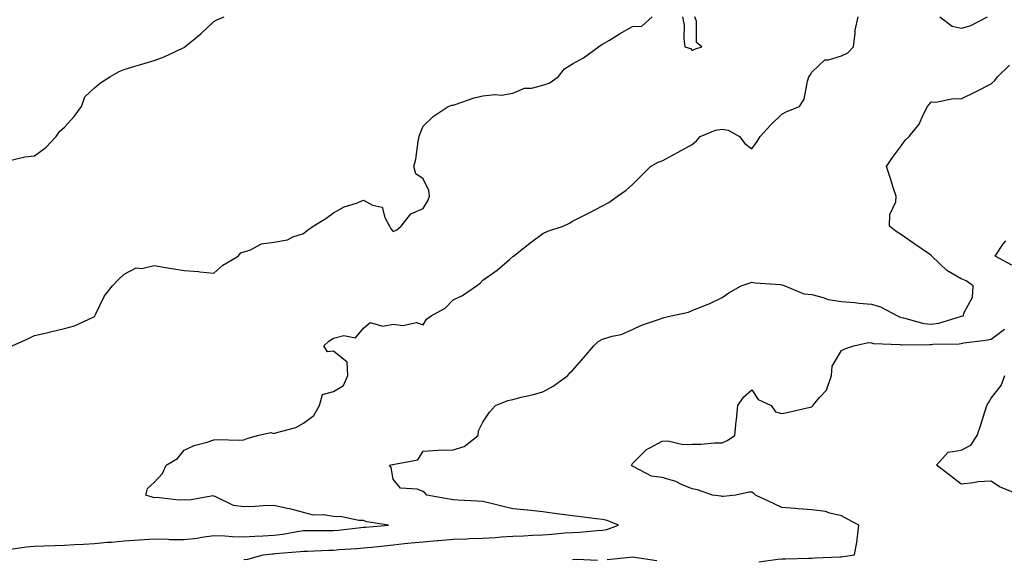
# Model space of a CAD drawing. Units: inches. Extents: x 931523 to 934163, y 7332218 to 7334858.
# Drawn here: x 933503 to 933832, y 7334320 to 7334501 of the extents above; entities that cross this region are included whole.
import ezdxf

# ---------------------------------------------------------------- set-up
doc = ezdxf.new("R2010")
doc.units = ezdxf.units.IN
doc.header["$MEASUREMENT"] = 0
doc.layers.add('Contour_93157332', color=7, linetype='Continuous', true_color=0x90f151)

msp = doc.modelspace()

# ---------------------------------------------------------------- linework, layer by layer
at = {"layer": 'Contour_93157332'}
for points in [[(933499.95, 7334323.82, 3315), (933505.34, 7334324.63, 3315), (933508.05, 7334324.83, 3315), (933511.08, 7334324.95, 3315), (933514.9, 7334325.07, 3315), (933518.05, 7334325.21, 3315), (933521.51, 7334325.38, 3315), (933524.39, 7334325.58, 3315), (933528.05, 7334325.76, 3315), (933532.3, 7334326.17, 3315), (933533.73, 7334326.24, 3315), (933538.05, 7334326.7, 3315), (933542.97, 7334327, 3315), (933543.15, 7334327.02, 3315), (933548.05, 7334327.33, 3315), (933552.76, 7334327.21, 3315), (933553.27, 7334327.14, 3315), (933558.05, 7334327.05, 3315), (933562.41, 7334327.56, 3315), (933564.02, 7334327.89, 3315), (933568.05, 7334328.44, 3315), (933571.64, 7334328.33, 3315), (933574.24, 7334328.11, 3315), (933578.05, 7334328.01, 3315), (933581.71, 7334328.26, 3315), (933584.45, 7334328.32, 3315), (933588.05, 7334328.55, 3315), (933591.05, 7334328.92, 3315), (933595.91, 7334329.78, 3315), (933598.05, 7334330.06, 3315), (933599.87, 7334330.1, 3315), (933606.18, 7334330.05, 3315), (933608.05, 7334330.08, 3315), (933609.74, 7334330.23, 3315), (933617.24, 7334331.11, 3315), (933618.05, 7334331.19, 3315), (933618.71, 7334331.26, 3315), (933626.47, 7334331.92, 3315), (933619.15, 7334333.02, 3315), (933618.05, 7334333.4, 3315), (933616.48, 7334333.49, 3315), (933610.79, 7334334.66, 3315), (933608.05, 7334334.77, 3315), (933604.66, 7334335.31, 3315), (933601.39, 7334335.26, 3315), (933598.05, 7334336.08, 3315), (933593.48, 7334337.35, 3315), (933592.5, 7334337.47, 3315), (933588.05, 7334338.43, 3315), (933584.49, 7334338.36, 3315), (933581.82, 7334338.15, 3315), (933578.05, 7334338.07, 3315), (933574.62, 7334338.49, 3315), (933568.47, 7334341.5, 3315), (933568.05, 7334341.6, 3315), (933567.78, 7334341.65, 3315), (933559.76, 7334340.21, 3315), (933558.05, 7334340.37, 3315), (933556.4, 7334340.27, 3315), (933548.84, 7334341.13, 3315), (933548.05, 7334341.07, 3315), (933547.36, 7334341.23, 3315), (933545.24, 7334341.92, 3315), (933545.86, 7334344.11, 3315), (933548.05, 7334346.19, 3315), (933550.82, 7334349.15, 3315), (933552.05, 7334351.92, 3315), (933555.82, 7334354.15, 3315), (933558.05, 7334356.94, 3315), (933561.46, 7334358.51, 3315), (933565.76, 7334359.63, 3315), (933568.05, 7334360.44, 3315), (933569.43, 7334360.54, 3315), (933576.47, 7334360.34, 3315), (933578.05, 7334360.43, 3315), (933579.13, 7334360.84, 3315), (933582.57, 7334361.92, 3315), (933587.03, 7334362.94, 3315), (933588.05, 7334362.55, 3315), (933589.05, 7334362.92, 3315), (933595.39, 7334364.58, 3315), (933598.05, 7334366.03, 3315), (933601.44, 7334368.53, 3315), (933603.35, 7334371.92, 3315), (933604.35, 7334375.62, 3315), (933608.05, 7334376.59, 3315), (933611.33, 7334378.64, 3315), (933612.87, 7334381.92, 3315), (933612.58, 7334386.45, 3315), (933608.05, 7334390.05, 3315), (933606.03, 7334389.9, 3315), (933604.79, 7334391.92, 3315), (933606.52, 7334393.45, 3315), (933608.05, 7334394.47, 3315), (933611.51, 7334395.38, 3315), (933615.45, 7334394.52, 3315), (933618.05, 7334397.79, 3315), (933620.32, 7334399.65, 3315), (933624.59, 7334398.46, 3315), (933628.05, 7334399.16, 3315), (933631.26, 7334398.71, 3315), (933635.78, 7334399.65, 3315), (933638.05, 7334398.91, 3315), (933639.21, 7334400.76, 3315), (933640.66, 7334401.92, 3315), (933645.43, 7334404.54, 3315), (933648.05, 7334407.31, 3315), (933651.24, 7334408.73, 3315), (933655.91, 7334411.92, 3315), (933657.09, 7334412.88, 3315), (933658.05, 7334413.87, 3315), (933662.75, 7334417.22, 3315), (933666.91, 7334420.78, 3315), (933668.05, 7334421.74, 3315), (933668.13, 7334421.84, 3315), (933668.23, 7334421.92, 3315), (933673.74, 7334426.23, 3315), (933678.05, 7334429.51, 3315), (933679.76, 7334430.21, 3315), (933684.88, 7334431.92, 3315), (933687.05, 7334432.92, 3315), (933688.05, 7334433.54, 3315), (933691.38, 7334435.26, 3315), (933693.6, 7334436.37, 3315), (933698.05, 7334438.75, 3315), (933700.16, 7334439.81, 3315), (933703.03, 7334441.92, 3315), (933705.96, 7334444.01, 3315), (933708.05, 7334445.88, 3315), (933711.14, 7334448.83, 3315), (933714.1, 7334451.92, 3315), (933716.68, 7334453.29, 3315), (933718.05, 7334453.82, 3315), (933722.16, 7334456.03, 3315), (933723.32, 7334456.65, 3315), (933728.05, 7334459.19, 3315), (933729.5, 7334460.47, 3315), (933730.68, 7334461.92, 3315), (933735.89, 7334464.08, 3315), (933738.05, 7334464.37, 3315), (933740.12, 7334463.99, 3315), (933743.92, 7334461.92, 3315), (933745.71, 7334459.58, 3315), (933748.05, 7334457.81, 3315), (933749.75, 7334460.22, 3315), (933750.79, 7334461.92, 3315), (933754.25, 7334465.72, 3315), (933758.05, 7334469.35, 3315), (933759.74, 7334470.23, 3315), (933763.94, 7334471.92, 3315), (933765.52, 7334474.45, 3315), (933766.59, 7334480.46, 3315), (933767.11, 7334481.92, 3315), (933767.48, 7334482.49, 3315), (933768.05, 7334483.43, 3315), (933772.4, 7334487.57, 3315), (933773.67, 7334487.54, 3315), (933778.05, 7334488.93, 3315), (933780.08, 7334489.89, 3315), (933781.96, 7334491.92, 3315), (933782.61, 7334496.48, 3315), (933782.53, 7334497.44, 3315), (933783.6, 7334501.92, 3315)], [(933500.15, 7334454.02, 3317), (933504.82, 7334455.15, 3317), (933508.05, 7334455.4, 3317), (933511.76, 7334458.21, 3317), (933515.23, 7334461.92, 3317), (933516.39, 7334463.58, 3317), (933518.05, 7334465.03, 3317), (933521.31, 7334468.66, 3317), (933523.68, 7334471.92, 3317), (933524.83, 7334475.14, 3317), (933528.05, 7334478.23, 3317), (933530.13, 7334479.84, 3317), (933533.25, 7334481.92, 3317), (933536.3, 7334483.67, 3317), (933538.05, 7334484.38, 3317), (933541.56, 7334485.43, 3317), (933543.88, 7334486.09, 3317), (933548.05, 7334487.36, 3317), (933551.38, 7334488.59, 3317), (933557.7, 7334491.57, 3317), (933558.05, 7334491.72, 3317), (933558.17, 7334491.8, 3317), (933558.35, 7334491.92, 3317), (933563.67, 7334496.3, 3317), (933568.05, 7334500.37, 3317), (933569.06, 7334500.91, 3317), (933571.43, 7334501.92, 3317)], [(933500.49, 7334391.92, 3316), (933505.78, 7334394.19, 3316), (933508.05, 7334395.37, 3316), (933512.53, 7334396.4, 3316), (933513.39, 7334396.58, 3316), (933518.05, 7334397.68, 3316), (933521.43, 7334398.54, 3316), (933527.62, 7334401.49, 3316), (933528.05, 7334401.65, 3316), (933528.15, 7334401.82, 3316), (933528.23, 7334401.92, 3316), (933528.45, 7334402.32, 3316), (933531.38, 7334408.59, 3316), (933534.05, 7334411.92, 3316), (933535.98, 7334413.99, 3316), (933538.05, 7334415.85, 3316), (933542.02, 7334417.95, 3316), (933543.91, 7334417.78, 3316), (933548.05, 7334418.71, 3316), (933551.88, 7334418.09, 3316), (933553.9, 7334417.77, 3316), (933558.05, 7334417.11, 3316), (933562.83, 7334416.7, 3316), (933563.35, 7334416.62, 3316), (933568.05, 7334416.15, 3316), (933571.06, 7334418.91, 3316), (933576.09, 7334421.92, 3316), (933577.01, 7334422.96, 3316), (933578.05, 7334423.29, 3316), (933580, 7334423.87, 3316), (933583.91, 7334426.06, 3316), (933588.05, 7334426.62, 3316), (933592.61, 7334427.36, 3316), (933594.48, 7334428.35, 3316), (933598.05, 7334429.46, 3316), (933599.37, 7334430.6, 3316), (933601.26, 7334431.92, 3316), (933605.51, 7334434.46, 3316), (933608.05, 7334436.42, 3316), (933611.61, 7334438.36, 3316), (933615.79, 7334439.66, 3316), (933618.05, 7334440.57, 3316), (933621.05, 7334438.92, 3316), (933624.37, 7334438.24, 3316), (933625.2, 7334434.77, 3316), (933626.83, 7334431.92, 3316), (933627.2, 7334431.07, 3316), (933628.05, 7334430.12, 3316), (933629.27, 7334430.7, 3316), (933630.63, 7334431.92, 3316), (933633.87, 7334436.1, 3316), (933638.05, 7334437.79, 3316), (933639.57, 7334440.4, 3316), (933640.15, 7334441.92, 3316), (933639.94, 7334443.81, 3316), (933638.05, 7334447.76, 3316), (933635.57, 7334449.44, 3316), (933634.93, 7334451.92, 3316), (933635.63, 7334454.34, 3316), (933636.35, 7334460.22, 3316), (933636.72, 7334461.92, 3316), (933637.05, 7334462.92, 3316), (933638.05, 7334465.32, 3316), (933641.33, 7334468.64, 3316), (933646.4, 7334471.92, 3316), (933647.6, 7334472.37, 3316), (933648.05, 7334472.39, 3316), (933648.71, 7334472.58, 3316), (933655.08, 7334474.89, 3316), (933658.05, 7334475.56, 3316), (933662.14, 7334476.01, 3316), (933664.25, 7334475.72, 3316), (933668.05, 7334476.44, 3316), (933671.89, 7334478.08, 3316), (933674.27, 7334478.14, 3316), (933678.05, 7334479.04, 3316), (933680.19, 7334479.78, 3316), (933683.23, 7334481.92, 3316), (933685.38, 7334484.59, 3316), (933688.05, 7334486.22, 3316), (933691.7, 7334488.27, 3316), (933696.72, 7334491.92, 3316), (933697.47, 7334492.5, 3316), (933698.05, 7334492.86, 3316), (933700.33, 7334494.2, 3316), (933703.75, 7334496.22, 3316), (933708.05, 7334498.67, 3316), (933711.18, 7334498.79, 3316), (933714.66, 7334501.92, 3316)], [(933724.82, 7334501.92, 3316), (933725.31, 7334499.18, 3316), (933725.26, 7334494.71, 3316), (933725.62, 7334491.92, 3316), (933727.45, 7334491.32, 3316), (933728.05, 7334490.74, 3316), (933728.82, 7334491.15, 3316), (933731.22, 7334491.92, 3316), (933729.51, 7334493.38, 3316), (933729.47, 7334500.5, 3316), (933728.97, 7334501.92, 3316)], [(933810.94, 7334501.92, 3315), (933814.97, 7334498.84, 3315), (933818.05, 7334498.13, 3315), (933821.01, 7334498.96, 3315), (933826.89, 7334501.92, 3315)], [(933578.05, 7334320.4, 3314), (933579.4, 7334320.57, 3314), (933584.46, 7334321.92, 3314), (933587.68, 7334322.29, 3314), (933588.05, 7334322.32, 3314), (933588.5, 7334322.37, 3314), (933596.91, 7334323.06, 3314), (933598.05, 7334323.22, 3314), (933599.37, 7334323.24, 3314), (933606.43, 7334323.54, 3314), (933608.05, 7334323.57, 3314), (933609.86, 7334323.73, 3314), (933615.86, 7334324.11, 3314), (933618.05, 7334324.32, 3314), (933620.71, 7334324.58, 3314), (933624.94, 7334325.03, 3314), (933628.05, 7334325.33, 3314), (933631.84, 7334325.71, 3314), (933634.01, 7334325.96, 3314), (933638.05, 7334326.36, 3314), (933642.89, 7334326.76, 3314), (933643.18, 7334326.79, 3314), (933648.05, 7334327.19, 3314), (933652.63, 7334327.34, 3314), (933653.52, 7334327.39, 3314), (933658.05, 7334327.55, 3314), (933662.23, 7334327.74, 3314), (933664.09, 7334327.96, 3314), (933668.05, 7334328.17, 3314), (933671.61, 7334328.36, 3314), (933674.62, 7334328.49, 3314), (933678.05, 7334328.67, 3314), (933681.12, 7334328.85, 3314), (933685.44, 7334329.31, 3314), (933688.05, 7334329.48, 3314), (933690.41, 7334329.56, 3314), (933696.27, 7334330.14, 3314), (933698.05, 7334330.21, 3314), (933699.48, 7334330.49, 3314), (933703.36, 7334331.92, 3314), (933699.61, 7334333.48, 3314), (933698.05, 7334333.79, 3314), (933695.93, 7334334.04, 3314), (933690.77, 7334334.64, 3314), (933688.05, 7334334.98, 3314), (933684.5, 7334335.47, 3314), (933681.96, 7334335.83, 3314), (933678.05, 7334336.36, 3314), (933673.11, 7334336.86, 3314), (933673, 7334336.87, 3314), (933668.05, 7334337.4, 3314), (933664.35, 7334338.22, 3314), (933660.84, 7334339.13, 3314), (933658.05, 7334339.78, 3314), (933656.09, 7334339.96, 3314), (933649.69, 7334340.28, 3314), (933648.05, 7334340.42, 3314), (933646.74, 7334340.61, 3314), (933639.27, 7334341.92, 3314), (933638.67, 7334342.54, 3314), (933638.05, 7334343.14, 3314), (933636.05, 7334343.92, 3314), (933630.45, 7334344.32, 3314), (933628.05, 7334347.25, 3314), (933627.34, 7334351.21, 3314), (933626.75, 7334351.92, 3314), (933627.76, 7334352.21, 3314), (933628.05, 7334352.15, 3314), (933628.48, 7334352.35, 3314), (933636.25, 7334353.72, 3314), (933638.05, 7334356.62, 3314), (933643.01, 7334356.96, 3314), (933643.07, 7334356.94, 3314), (933648.05, 7334357.13, 3314), (933651.72, 7334358.25, 3314), (933656.39, 7334361.92, 3314), (933656.51, 7334363.46, 3314), (933658.05, 7334366.3, 3314), (933660.26, 7334369.71, 3314), (933662.26, 7334371.92, 3314), (933666.35, 7334373.62, 3314), (933668.05, 7334373.95, 3314), (933670.8, 7334374.67, 3314), (933674.46, 7334375.51, 3314), (933678.05, 7334376.54, 3314), (933681.54, 7334378.43, 3314), (933686.48, 7334381.92, 3314), (933687.16, 7334382.81, 3314), (933688.05, 7334383.67, 3314), (933691.85, 7334388.12, 3314), (933695.09, 7334391.92, 3314), (933696.62, 7334393.35, 3314), (933698.05, 7334394.17, 3314), (933701.3, 7334395.17, 3314), (933704.25, 7334395.72, 3314), (933708.05, 7334397.38, 3314), (933711.12, 7334398.85, 3314), (933716.81, 7334400.68, 3314), (933718.05, 7334401.16, 3314), (933718.64, 7334401.33, 3314), (933720.96, 7334401.92, 3314), (933726.85, 7334403.12, 3314), (933728.05, 7334403.66, 3314), (933731.07, 7334404.94, 3314), (933733.96, 7334406.01, 3314), (933738.05, 7334408.11, 3314), (933740.31, 7334409.66, 3314), (933744.48, 7334411.92, 3314), (933747.11, 7334412.86, 3314), (933748.05, 7334413.2, 3314), (933749.12, 7334412.99, 3314), (933757.56, 7334412.41, 3314), (933758.05, 7334412.34, 3314), (933758.33, 7334412.2, 3314), (933759.03, 7334411.92, 3314), (933765.4, 7334409.27, 3314), (933768.05, 7334409.08, 3314), (933771.87, 7334408.1, 3314), (933773.5, 7334407.37, 3314), (933778.05, 7334406.67, 3314), (933782.46, 7334406.33, 3314), (933783.83, 7334406.14, 3314), (933788.05, 7334405.77, 3314), (933791.07, 7334404.94, 3314), (933796.75, 7334401.92, 3314), (933797.58, 7334401.45, 3314), (933798.05, 7334401.33, 3314), (933798.74, 7334401.23, 3314), (933805.52, 7334399.39, 3314), (933808.05, 7334399.11, 3314), (933810.51, 7334399.46, 3314), (933817.86, 7334401.73, 3314), (933818.05, 7334401.77, 3314), (933818.18, 7334401.79, 3314), (933818.83, 7334401.92, 3314), (933818.98, 7334402.85, 3314), (933821.84, 7334408.13, 3314), (933822.08, 7334411.92, 3314), (933819.72, 7334413.59, 3314), (933818.05, 7334414.28, 3314), (933813.19, 7334417.06, 3314), (933808.23, 7334421.92, 3314), (933808.18, 7334422.05, 3314), (933808.05, 7334422.11, 3314), (933807.44, 7334422.53, 3314), (933802.21, 7334426.09, 3314), (933798.05, 7334429.05, 3314), (933796.27, 7334430.14, 3314), (933794.11, 7334431.92, 3314), (933794.2, 7334435.77, 3314), (933796.14, 7334440.01, 3314), (933796.24, 7334441.92, 3314), (933795.42, 7334444.55, 3314), (933794.28, 7334448.15, 3314), (933793.11, 7334451.92, 3314), (933795.04, 7334454.93, 3314), (933798.05, 7334458.9, 3314), (933799.3, 7334460.67, 3314), (933800.63, 7334461.92, 3314), (933803.93, 7334466.04, 3314), (933805.28, 7334469.15, 3314), (933806.74, 7334471.92, 3314), (933807.29, 7334472.68, 3314), (933808.05, 7334473.54, 3314), (933809.55, 7334473.42, 3314), (933815.37, 7334474.6, 3314), (933818.05, 7334474.49, 3314), (933823.05, 7334476.92, 3314), (933828.05, 7334479.55, 3314), (933829.32, 7334480.65, 3314), (933830.24, 7334481.92, 3314), (933834.2, 7334485.77, 3314)], [(933834.96, 7334418.83, 3313), (933829.46, 7334421.92, 3313), (933832.24, 7334426.11, 3313), (933832.94, 7334427.03, 3313)], [(933750.33, 7334319.64, 3313), (933756.65, 7334320.52, 3313), (933758.05, 7334320.64, 3313), (933759.3, 7334320.67, 3313), (933767, 7334320.87, 3313), (933768.05, 7334320.89, 3313), (933769.04, 7334320.93, 3313), (933777.43, 7334321.3, 3313), (933778.05, 7334321.33, 3313), (933778.59, 7334321.38, 3313), (933782.39, 7334321.92, 3313), (933783.22, 7334326.75, 3313), (933783.22, 7334327.09, 3313), (933783.85, 7334331.92, 3313), (933780, 7334333.87, 3313), (933778.05, 7334335.05, 3313), (933774.11, 7334335.86, 3313), (933772.62, 7334336.49, 3313), (933768.05, 7334337.01, 3313), (933763.45, 7334337.32, 3313), (933762.54, 7334337.43, 3313), (933758.05, 7334337.76, 3313), (933755.22, 7334339.09, 3313), (933749.2, 7334341.92, 3313), (933748.65, 7334342.52, 3313), (933748.05, 7334342.88, 3313), (933747.06, 7334342.91, 3313), (933742.7, 7334341.92, 3313), (933738.45, 7334341.52, 3313), (933738.05, 7334341.52, 3313), (933737.69, 7334341.56, 3313), (933734.85, 7334341.92, 3313), (933729.87, 7334343.74, 3313), (933728.05, 7334344.01, 3313), (933724.48, 7334345.49, 3313), (933722.58, 7334346.45, 3313), (933718.05, 7334347.87, 3313), (933714.4, 7334348.27, 3313), (933708.51, 7334351.46, 3313), (933708.05, 7334351.58, 3313), (933707.85, 7334351.72, 3313), (933707.79, 7334351.92, 3313), (933707.87, 7334352.1, 3313), (933708.05, 7334352.48, 3313), (933712.72, 7334357.25, 3313), (933713.85, 7334357.72, 3313), (933718.05, 7334360.04, 3313), (933719.88, 7334360.09, 3313), (933725.01, 7334358.88, 3313), (933728.05, 7334358.94, 3313), (933730.94, 7334359.03, 3313), (933735.51, 7334359.38, 3313), (933738.05, 7334359.46, 3313), (933739.77, 7334360.2, 3313), (933742.27, 7334361.92, 3313), (933742.8, 7334366.67, 3313), (933742.87, 7334367.1, 3313), (933743.32, 7334371.92, 3313), (933745.24, 7334374.73, 3313), (933748.05, 7334377.16, 3313), (933750.11, 7334373.98, 3313), (933754.44, 7334371.92, 3313), (933755.94, 7334369.81, 3313), (933758.05, 7334369.29, 3313), (933760.3, 7334369.67, 3313), (933767.47, 7334371.34, 3313), (933768.05, 7334371.45, 3313), (933768.32, 7334371.65, 3313), (933768.41, 7334371.92, 3313), (933770.79, 7334374.66, 3313), (933772.96, 7334377.01, 3313), (933774.6, 7334381.92, 3313), (933774.9, 7334385.07, 3313), (933778.05, 7334390.38, 3313), (933779.14, 7334390.83, 3313), (933782.15, 7334391.92, 3313), (933786.99, 7334392.98, 3313), (933788.05, 7334392.93, 3313), (933788.76, 7334392.63, 3313), (933797.64, 7334392.33, 3313), (933798.05, 7334392.23, 3313), (933798.32, 7334392.19, 3313), (933807.6, 7334392.37, 3313), (933808.05, 7334392.32, 3313), (933808.52, 7334392.39, 3313), (933817.4, 7334392.57, 3313), (933818.05, 7334392.7, 3313), (933818.97, 7334392.84, 3313), (933826.22, 7334393.75, 3313), (933828.05, 7334394.07, 3313), (933832.54, 7334397.43, 3313)], [(933837.83, 7334341.92, 3312), (933830.88, 7334344.75, 3312), (933828.05, 7334346.66, 3312), (933823.57, 7334346.4, 3312), (933822.15, 7334346.02, 3312), (933818.05, 7334345.66, 3312), (933814.47, 7334348.34, 3312), (933809.76, 7334351.92, 3312), (933813.66, 7334356.31, 3312), (933818.05, 7334356.94, 3312), (933821.3, 7334358.67, 3312), (933823.42, 7334361.92, 3312), (933824.56, 7334365.41, 3312), (933825.93, 7334369.8, 3312), (933826.61, 7334371.92, 3312), (933827.18, 7334372.79, 3312), (933828.05, 7334374.39, 3312), (933831.38, 7334378.59, 3312), (933832.65, 7334381.92, 3312)], [(933688.05, 7334320.45, 3313), (933689.47, 7334320.5, 3313), (933696.36, 7334320.23, 3313)], [(933699.57, 7334320.4, 3313), (933707.32, 7334321.19, 3313), (933708.05, 7334321.25, 3313), (933708.78, 7334321.19, 3313), (933716.21, 7334320.08, 3313)]]:
    msp.add_polyline3d(points, dxfattribs=at)

doc.saveas('drawing.dxf')
